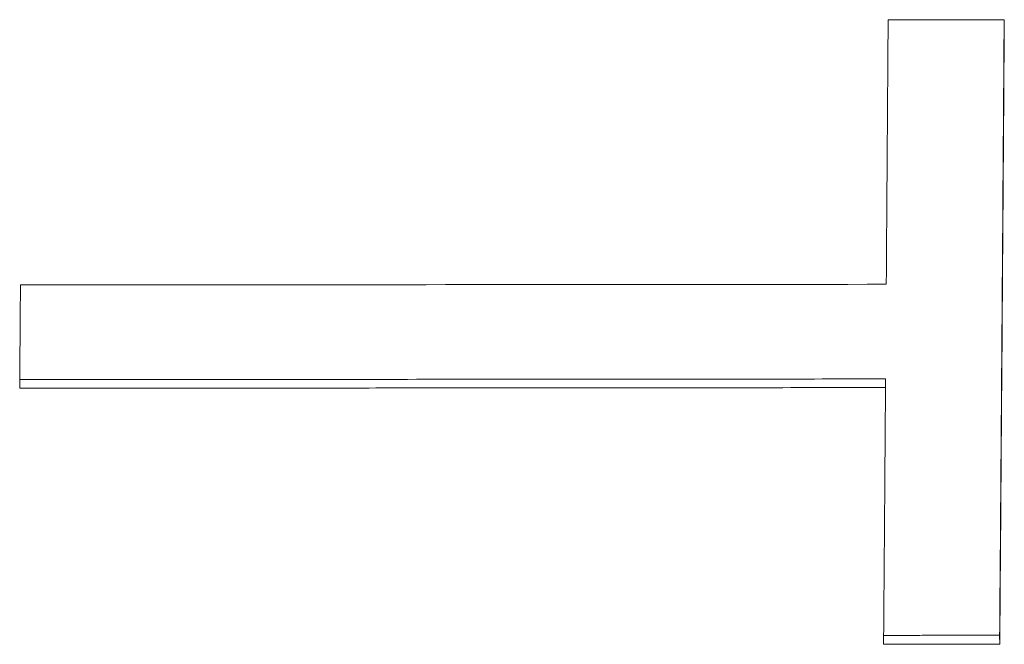
# Paper-space layout 'Layout1' of a CAD drawing. Units: inches. Extents: x 0 to 16.4, y 0 to 10.4.
# Drawn here: x 6.9 to 7, y 3.4 to 3.4 of the extents above; entities that cross this region are included whole.
import ezdxf

# ---------------------------------------------------------------- set-up
doc = ezdxf.new("R2010")
doc.units = ezdxf.units.IN
doc.header["$MEASUREMENT"] = 0
doc.layers.add('Viewport2ForCustomObjects_0', color=7, linetype='Continuous')
doc.layers.add('Visible Narrow (ANSI)', color=7, linetype='Continuous', lineweight=18)

# ---------------------------------------------------------------- blocks, each defined once
blk = doc.blocks.new('CustomObjectsInViewport2_0')
at = {"layer": 'Visible Narrow (ANSI)'}
for p, q in [((-10001.192611, -10002.0398), (-10001.184329, -10002.039795)), ((-10001.192804, -10002.065405), (-10001.192795, -10002.066021)), ((-10001.184661, -10002.083677), (-10001.184652, -10002.084315)), ((-10001.184652, -10002.084315), (-10001.192934, -10002.084322))]:
    blk.add_line(p, q, dxfattribs=at)
blk.add_ellipse((-10001.261864, -10001.54582), major_axis=(-0.000668, 0.845406), ratio=0.010419, start_param=4.049504, end_param=4.060509, dxfattribs=at)
for points, knots in [([(-10001.192742, -10002.058659), (-10001.192738, -10002.058141), (-10001.192734, -10002.057622), (-10001.192731, -10002.057102), (-10001.192727, -10002.056583), (-10001.192723, -10002.056063), (-10001.19272, -10002.055543), (-10001.192718, -10002.055283), (-10001.192716, -10002.055023), (-10001.192714, -10002.054762), (-10001.19271, -10002.054242), (-10001.192707, -10002.05372), (-10001.192703, -10002.053199), (-10001.192701, -10002.052938), (-10001.192699, -10002.052677), (-10001.192698, -10002.052416), (-10001.192694, -10002.051894), (-10001.19269, -10002.051372), (-10001.192687, -10002.050849), (-10001.192685, -10002.050587), (-10001.192683, -10002.050325), (-10001.192681, -10002.050064), (-10001.192677, -10002.04954), (-10001.192674, -10002.049016), (-10001.19267, -10002.048492), (-10001.192668, -10002.04823), (-10001.192667, -10002.047968), (-10001.192665, -10002.047705), (-10001.192661, -10002.047181), (-10001.192658, -10002.046655), (-10001.192654, -10002.04613), (-10001.192652, -10002.045867), (-10001.19265, -10002.045604), (-10001.192648, -10002.045341), (-10001.192643, -10002.044552), (-10001.192638, -10002.043762), (-10001.192632, -10002.04297), (-10001.192625, -10002.041915), (-10001.192618, -10002.040859), (-10001.192611, -10002.0398)], [0, 0, 0, 0, 0.00497091, 0.00497091, 0.00497091, 0.00994182, 0.00994182, 0.00994182, 0.01242727, 0.01242727, 0.01242727, 0.01739818, 0.01739818, 0.01739818, 0.01988363, 0.01988363, 0.01988363, 0.02485454, 0.02485454, 0.02485454, 0.02733999, 0.02733999, 0.02733999, 0.0323109, 0.0323109, 0.0323109, 0.03479635, 0.03479635, 0.03479635, 0.03976726, 0.03976726, 0.03976726, 0.04225271, 0.04225271, 0.04225271, 0.04970908, 0.04970908, 0.04970908, 0.05965089, 0.05965089, 0.05965089, 0.05965089]), ([(-10001.184342, -10002.039795), (-10001.184349, -10002.040866), (-10001.184356, -10002.041935), (-10001.184364, -10002.043002), (-10001.184372, -10002.044263), (-10001.184381, -10002.045522), (-10001.18439, -10002.046779), (-10001.184394, -10002.047407), (-10001.184398, -10002.048034), (-10001.184403, -10002.048661), (-10001.184411, -10002.049915), (-10001.18442, -10002.051166), (-10001.184429, -10002.052415), (-10001.184433, -10002.053039), (-10001.184438, -10002.053662), (-10001.184442, -10002.054285), (-10001.184451, -10002.055531), (-10001.18446, -10002.056775), (-10001.184469, -10002.058015), (-10001.184473, -10002.058636), (-10001.184478, -10002.059256), (-10001.184482, -10002.059875), (-10001.184491, -10002.061113), (-10001.1845, -10002.062348), (-10001.184509, -10002.063581), (-10001.184514, -10002.064197), (-10001.184518, -10002.064813), (-10001.184523, -10002.065428), (-10001.184532, -10002.066658), (-10001.184541, -10002.067886), (-10001.18455, -10002.06911), (-10001.184554, -10002.069723), (-10001.184559, -10002.070334), (-10001.184564, -10002.070945), (-10001.184577, -10002.072778), (-10001.184591, -10002.074605), (-10001.184605, -10002.076426), (-10001.184624, -10002.078854), (-10001.184642, -10002.081271), (-10001.184661, -10002.083677)], [0.0018336, 0.0018336, 0.0018336, 0.0018336, 0.011911, 0.011911, 0.011911, 0.0238219, 0.0238219, 0.0238219, 0.0297774, 0.0297774, 0.0297774, 0.0416884, 0.0416884, 0.0416884, 0.0476439, 0.0476439, 0.0476439, 0.0595548, 0.0595548, 0.0595548, 0.0655103, 0.0655103, 0.0655103, 0.0774213, 0.0774213, 0.0774213, 0.0833768, 0.0833768, 0.0833768, 0.0952877, 0.0952877, 0.0952877, 0.1012432, 0.1012432, 0.1012432, 0.1191097, 0.1191097, 0.1191097, 0.1429316, 0.1429316, 0.1429316, 0.1429316]), ([(-10001.184329, -10002.039795), (-10001.184338, -10002.041063), (-10001.184346, -10002.042328), (-10001.184355, -10002.043591), (-10001.184364, -10002.044854), (-10001.184372, -10002.046115), (-10001.184381, -10002.047372), (-10001.184385, -10002.048001), (-10001.18439, -10002.048629), (-10001.184394, -10002.049257), (-10001.184403, -10002.050512), (-10001.184411, -10002.051765), (-10001.18442, -10002.053015), (-10001.184425, -10002.05364), (-10001.184429, -10002.054264), (-10001.184433, -10002.054888), (-10001.184442, -10002.056136), (-10001.184451, -10002.05738), (-10001.18446, -10002.058622), (-10001.184464, -10002.059244), (-10001.184469, -10002.059864), (-10001.184473, -10002.060484), (-10001.184482, -10002.061723), (-10001.184491, -10002.06296), (-10001.1845, -10002.064194), (-10001.184505, -10002.064812), (-10001.184509, -10002.065428), (-10001.184514, -10002.066044), (-10001.184523, -10002.067275), (-10001.184532, -10002.068504), (-10001.184541, -10002.06973), (-10001.184546, -10002.070344), (-10001.18455, -10002.070956), (-10001.184555, -10002.071568), (-10001.184569, -10002.073403), (-10001.184582, -10002.075232), (-10001.184596, -10002.077055), (-10001.184615, -10002.079486), (-10001.184634, -10002.081906), (-10001.184652, -10002.084315)], [0, 0, 0, 0, 0.011911, 0.011911, 0.011911, 0.0238219, 0.0238219, 0.0238219, 0.0297774, 0.0297774, 0.0297774, 0.0416884, 0.0416884, 0.0416884, 0.0476439, 0.0476439, 0.0476439, 0.0595548, 0.0595548, 0.0595548, 0.0655103, 0.0655103, 0.0655103, 0.0774213, 0.0774213, 0.0774213, 0.0833768, 0.0833768, 0.0833768, 0.0952877, 0.0952877, 0.0952877, 0.1012432, 0.1012432, 0.1012432, 0.1191097, 0.1191097, 0.1191097, 0.1429316, 0.1429316, 0.1429316, 0.1429316]), ([(-10001.254456, -10002.058707), (-10001.248456, -10002.058702), (-10001.242456, -10002.058697), (-10001.236456, -10002.058693), (-10001.221885, -10002.058681), (-10001.207313, -10002.05867), (-10001.192742, -10002.058659)], [0, 0, 0, 0, 0.0457227, 0.0457227, 0.0457227, 0.1567637, 0.1567637, 0.1567637, 0.1567637]), ([(-10001.192804, -10002.065405), (-10001.198804, -10002.06541), (-10001.204804, -10002.065415), (-10001.210804, -10002.06542), (-10001.211661, -10002.06542), (-10001.212518, -10002.065421), (-10001.213375, -10002.065422), (-10001.220233, -10002.065427), (-10001.22709, -10002.065433), (-10001.233947, -10002.065439), (-10001.2408, -10002.065444), (-10001.247652, -10002.06545), (-10001.254505, -10002.065455)], [0, 0, 0, 0, 0.0457227, 0.0457227, 0.0457227, 0.0522546, 0.0522546, 0.0522546, 0.1045091, 0.1045091, 0.1045091, 0.1567301, 0.1567301, 0.1567301, 0.1567301]), ([(-10001.192795, -10002.066021), (-10001.198795, -10002.066026), (-10001.204795, -10002.06603), (-10001.210795, -10002.066035), (-10001.211652, -10002.066036), (-10001.21251, -10002.066037), (-10001.213367, -10002.066037), (-10001.217652, -10002.066041), (-10001.221938, -10002.066044), (-10001.226224, -10002.066048), (-10001.228795, -10002.06605), (-10001.231367, -10002.066052), (-10001.233938, -10002.066054), (-10001.240795, -10002.06606), (-10001.247653, -10002.066065), (-10001.25451, -10002.066071)], [0, 0, 0, 0, 0.0457227, 0.0457227, 0.0457227, 0.0522546, 0.0522546, 0.0522546, 0.0849137, 0.0849137, 0.0849137, 0.1045091, 0.1045091, 0.1045091, 0.1567637, 0.1567637, 0.1567637, 0.1567637]), ([(-10001.192934, -10002.084322), (-10001.19293, -10002.083819), (-10001.192926, -10002.083316), (-10001.192922, -10002.082813), (-10001.192918, -10002.082309), (-10001.192914, -10002.081805), (-10001.19291, -10002.0813), (-10001.192908, -10002.081048), (-10001.192907, -10002.080796), (-10001.192905, -10002.080543), (-10001.192901, -10002.080038), (-10001.192897, -10002.079533), (-10001.192893, -10002.079027), (-10001.192891, -10002.078774), (-10001.192889, -10002.07852), (-10001.192887, -10002.078267), (-10001.192883, -10002.077761), (-10001.192879, -10002.077254), (-10001.192875, -10002.076746), (-10001.192873, -10002.076493), (-10001.192872, -10002.076239), (-10001.19287, -10002.075985), (-10001.192866, -10002.075477), (-10001.192862, -10002.074968), (-10001.192858, -10002.07446), (-10001.192856, -10002.074205), (-10001.192854, -10002.073951), (-10001.192852, -10002.073696), (-10001.192848, -10002.073187), (-10001.192845, -10002.072677), (-10001.192841, -10002.072167), (-10001.192839, -10002.071911), (-10001.192837, -10002.071656), (-10001.192835, -10002.071401), (-10001.192829, -10002.070635), (-10001.192824, -10002.069867), (-10001.192818, -10002.069099), (-10001.19281, -10002.068075), (-10001.192803, -10002.067049), (-10001.192795, -10002.066021)], [0, 0, 0, 0, 0.00497091, 0.00497091, 0.00497091, 0.00994182, 0.00994182, 0.00994182, 0.01242727, 0.01242727, 0.01242727, 0.01739818, 0.01739818, 0.01739818, 0.01988363, 0.01988363, 0.01988363, 0.02485454, 0.02485454, 0.02485454, 0.02733999, 0.02733999, 0.02733999, 0.0323109, 0.0323109, 0.0323109, 0.03479635, 0.03479635, 0.03479635, 0.03976726, 0.03976726, 0.03976726, 0.04225271, 0.04225271, 0.04225271, 0.04970908, 0.04970908, 0.04970908, 0.05965089, 0.05965089, 0.05965089, 0.05965089]), ([(-10001.184661, -10002.083677), (-10001.184891, -10002.083677), (-10001.185121, -10002.083678), (-10001.185351, -10002.083678), (-10001.185581, -10002.083678), (-10001.185811, -10002.083678), (-10001.186041, -10002.083678), (-10001.186386, -10002.083679), (-10001.186732, -10002.083679), (-10001.187077, -10002.083679), (-10001.187422, -10002.08368), (-10001.187767, -10002.08368), (-10001.188112, -10002.08368), (-10001.188457, -10002.083681), (-10001.188802, -10002.083681), (-10001.189147, -10002.083681), (-10001.189492, -10002.083682), (-10001.189837, -10002.083682), (-10001.190182, -10002.083682), (-10001.190642, -10002.083683), (-10001.191102, -10002.083683), (-10001.191562, -10002.083683), (-10001.192018, -10002.083684), (-10001.192473, -10002.083684), (-10001.192929, -10002.083685)], [0, 0, 0, 0, 0.00175303, 0.00175303, 0.00175303, 0.00350605, 0.00350605, 0.00350605, 0.00613559, 0.00613559, 0.00613559, 0.00876513, 0.00876513, 0.00876513, 0.01139467, 0.01139467, 0.01139467, 0.0140242, 0.0140242, 0.0140242, 0.01753025, 0.01753025, 0.01753025, 0.02100148, 0.02100148, 0.02100148, 0.02100148])]:
    blk.add_open_spline(points, degree=3, knots=knots, dxfattribs=at)

psp = doc.layouts.get("Layout1")

# ---------------------------------------------------------------- block references
at = {"layer": 'Viewport2ForCustomObjects_0'}
psp.add_blockref('CustomObjectsInViewport2_0', (10008.153825, 10005.467046), dxfattribs=at)

doc.saveas('drawing.dxf')
